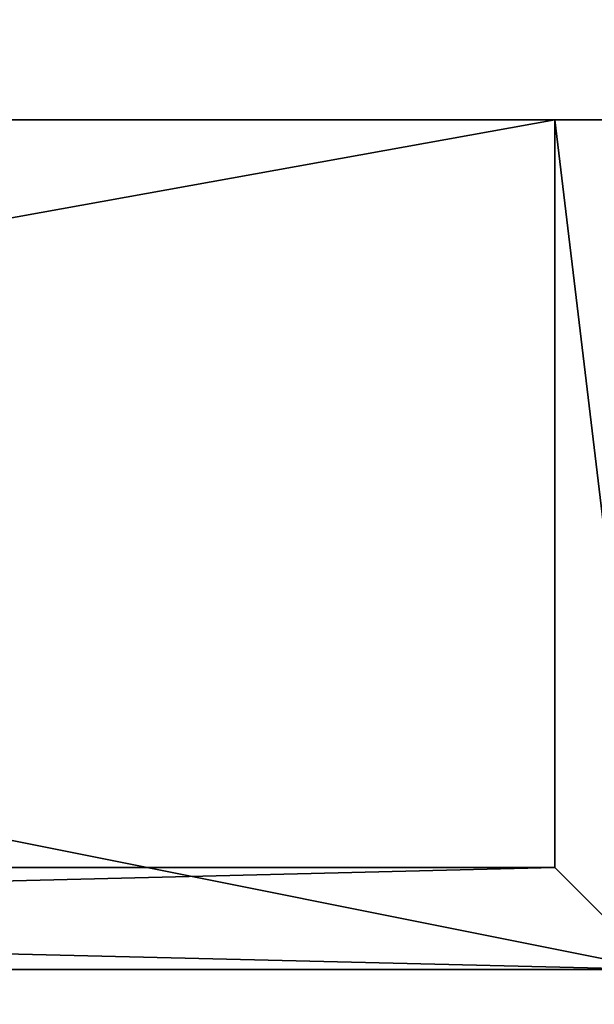
# Model space of a CAD drawing. Extents: x -2250 to 2250, y -375 to 375.
# Drawn here: x 706 to 723, y -346 to -317 of the extents above; entities that cross this region are included whole.
import ezdxf

# ---------------------------------------------------------------- set-up
doc = ezdxf.new("R2010")
doc.units = 0
doc.layers.get('0').update_dxf_attribs({"color": 13, "linetype": 'CONTINUOUS'})

# ---------------------------------------------------------------- blocks, each defined once
blk = doc.blocks.new('1800X750MM_TOP')
at = {"color": 7}
mesh = blk.add_polyface(dxfattribs=at)
corners = [(1500, 750), (0, 0), (0, 750), (1500, 0)]
mesh.append_faces([[corners[k] for k in face] for face in [(0, 1, 2), (1, 0, 3)]], dxfattribs={"vtx0": -1, "color": 7})
mesh = blk.add_polyface(dxfattribs=at)
corners = [(1500, 0, 25), (0, 750, 25), (0, 0, 25), (1500, 750, 25)]
mesh.append_faces([[corners[k] for k in face] for face in [(0, 1, 2), (1, 0, 3)]], dxfattribs={"vtx0": -1, "color": 7})
blk = doc.blocks.new('CUBIT_ANGLE_BRACKET_RIGHT_')
for p, q in [((3, 0, -34.52), (0, 0, -35)), ((0, 0, -3), (3, 0, -3)), ((0, 0), (125, 0)), ((3, 0, -3), (125, 0, -3)), ((3, -22, -3), (3, 0, -3)), ((3, 0, -3), (3, 0, -34.52)), ((3, -22, -34.52), (3, 0, -34.52)), ((3, -22, -3), (3, -22, -34.52)), ((125, -22, -15), (3, -22, -34.52)), ((125, -22, -3), (3, -22, -3)), ((125, -25, -15), (0, -25, -35)), ((0, -25), (125, -25))]:
    blk.add_line(p, q)
mesh = blk.add_polyface()
corners = [(3, 0, -34.52), (0, 0, -3), (0, 0, -35), (3, 0, -3)]
mesh.append_faces([[corners[k] for k in face] for face in [(0, 1, 2), (1, 0, 3)]], dxfattribs={"vtx0": -1})
mesh = blk.add_polyface()
corners = [(125, -25, -15), (3, -22, -34.52), (0, -25, -35), (125, -22, -15), (3, 0, -34.52), (0, 0, -35)]
mesh.append_faces([[corners[k] for k in face] for face in [(1, 0, 3), (2, 4, 5)]], dxfattribs={"vtx0": -1})
mesh.append_faces([[corners[k] for k in face] for face in [(0, 1, 2), (4, 2, 1)]], dxfattribs={"vtx0": -1, "vtx1": -1})
mesh = blk.add_polyface()
corners = [(125, 0), (0, -25), (0, 0), (125, -22), (125, -25)]
mesh.append_faces([[corners[k] for k in face] for face in [(0, 1, 2), (1, 3, 4)]], dxfattribs={"vtx0": -1})
mesh.append_faces([[corners[k] for k in face] for face in [(1, 0, 3)]], dxfattribs={"vtx0": -1, "vtx2": -1})
mesh = blk.add_polyface()
corners = [(125, 0), (3, 0, -3), (125, 0, -3), (0, 0, -3), (0, 0)]
mesh.append_faces([[corners[k] for k in face] for face in [(0, 1, 2), (3, 0, 4)]], dxfattribs={"vtx0": -1})
mesh.append_faces([[corners[k] for k in face] for face in [(1, 0, 3)]], dxfattribs={"vtx0": -1, "vtx1": -1})
mesh = blk.add_polyface()
corners = [(3, 0, -3), (3, -22, -34.52), (3, -22, -3), (3, 0, -34.52)]
mesh.append_faces([[corners[k] for k in face] for face in [(0, 1, 2), (1, 0, 3)]], dxfattribs={"vtx0": -1})
mesh = blk.add_polyface()
corners = [(125, -22, -3), (3, 0, -3), (3, -22, -3), (125, 0, -3)]
mesh.append_faces([[corners[k] for k in face] for face in [(0, 1, 2), (1, 0, 3)]], dxfattribs={"vtx0": -1})
mesh = blk.add_polyface()
corners = [(125, -22, -15), (3, -22, -3), (3, -22, -34.52), (125, -22, -3)]
mesh.append_faces([[corners[k] for k in face] for face in [(0, 1, 2), (1, 0, 3)]], dxfattribs={"vtx0": -1})
mesh = blk.add_polyface()
corners = [(0, -25), (125, -25, -15), (0, -25, -35), (125, -25)]
mesh.append_faces([[corners[k] for k in face] for face in [(0, 1, 2), (1, 0, 3)]], dxfattribs={"vtx0": -1})

msp = doc.modelspace()

# ---------------------------------------------------------------- block references
at = {"color": 7}
msp.add_blockref('1800X750MM_TOP', (-750, -375, 690), dxfattribs=at)
at = {"color": 7, "extrusion": (0, 0, -1), "zscale": -1, "rotation": 359.9999999999986}
msp.add_blockref('CUBIT_ANGLE_BRACKET_RIGHT_', (-725, -320, -690), dxfattribs=at)

doc.saveas('drawing.dxf')
